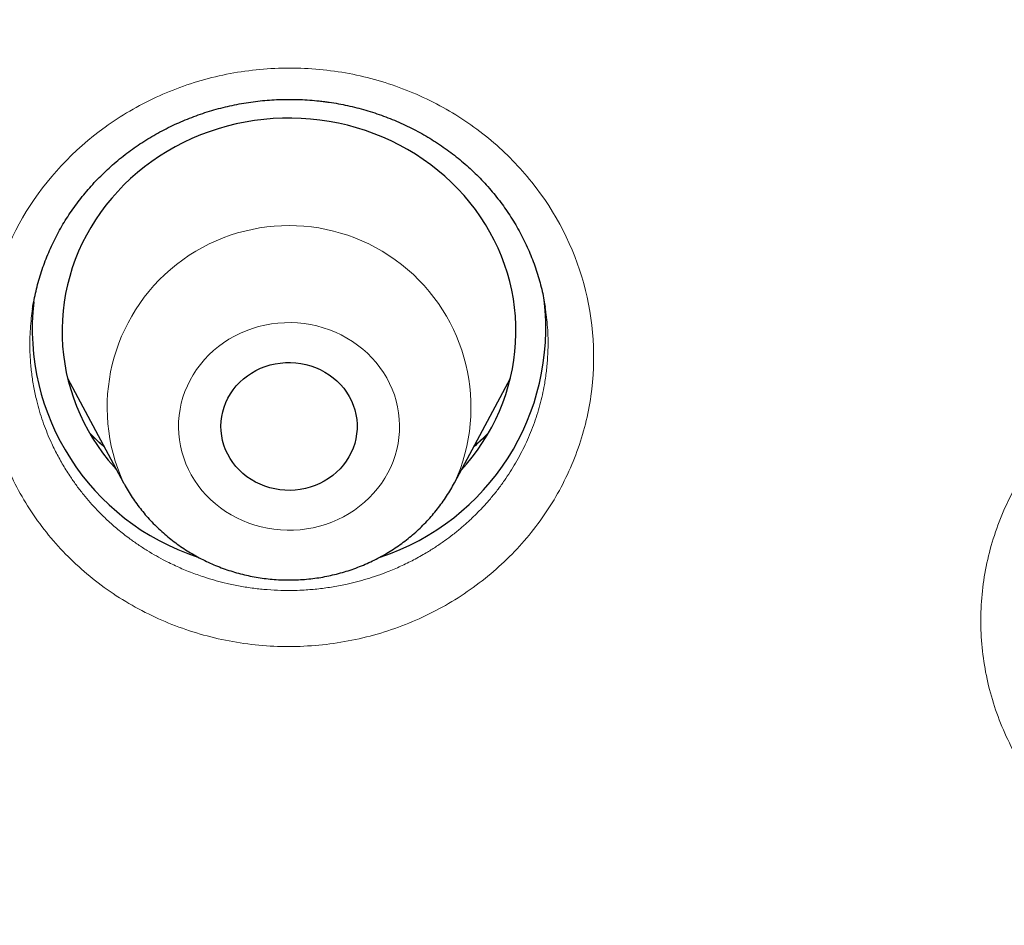
# Model space of a CAD drawing. Units: millimetres. Extents: x 8 to 450, y 12 to 574.
# Drawn here: x 234 to 240, y 540 to 546 of the extents above; entities that cross this region are included whole.
import ezdxf

# ---------------------------------------------------------------- set-up
doc = ezdxf.new("R2010")
doc.units = ezdxf.units.MM

msp = doc.modelspace()

# ---------------------------------------------------------------- linework, layer by layer
at = {"color": 7, "linetype": 'Continuous', "lineweight": 30}
for p, q in [((237.111, 543.7023), (237.1108, 543.704)), ((233.9546, 543.2349), (234.324, 542.5436)), ((236.5116, 542.5436), (236.8809, 543.2349))]:
    msp.add_line(p, q, dxfattribs=at)
at = {"color": 7, "linetype": 'Continuous', "lineweight": 30, "flags": 128}
for points in [[(236.5569, 542.6284), (236.5898, 542.6658), (236.6275, 542.712), (236.6631, 542.7597), (236.6966, 542.8088), (236.7279, 542.8591), (236.757, 542.9105), (236.7838, 542.9631), (236.8082, 543.0166), (236.8303, 543.0711), (236.8499, 543.1263), (236.8671, 543.1823), (236.8819, 543.2389), (236.8941, 543.296), (236.9038, 543.3535), (236.911, 543.4114), (236.9156, 543.4695), (236.9177, 543.5277), (236.9172, 543.586), (236.9141, 543.6442), (236.9085, 543.7022), (236.9003, 543.76), (236.8896, 543.8173), (236.8764, 543.8743), (236.8607, 543.9306), (236.8425, 543.9863), (236.8219, 544.0413), (236.7989, 544.0954), (236.7736, 544.1486), (236.7459, 544.2007), (236.7159, 544.2517), (236.6838, 544.3015), (236.6494, 544.35), (236.613, 544.3972), (236.5745, 544.4428), (236.5341, 544.487), (236.4917, 544.5295), (236.4475, 544.5704), (236.4016, 544.6095), (236.3539, 544.6468), (236.3047, 544.6822), (236.2539, 544.7157), (236.2018, 544.7472), (236.1482, 544.7766), (236.0935, 544.8039), (236.0376, 544.8291), (235.9806, 544.852), (235.9226, 544.8728), (235.8638, 544.8912), (235.8043, 544.9074), (235.7441, 544.9213), (235.6833, 544.9328), (235.622, 544.9419), (235.5604, 544.9486), (235.4986, 544.953), (235.4367, 544.9549), (235.3747, 544.9544), (235.3127, 544.9515), (235.251, 544.9463), (235.1895, 544.9386), (235.1285, 544.9285), (235.0679, 544.9161), (235.0079, 544.9014), (234.9486, 544.8843), (234.8901, 544.8649), (234.8326, 544.8433), (234.776, 544.8195), (234.7205, 544.7935), (234.6662, 544.7653), (234.6132, 544.7351), (234.5616, 544.7028), (234.5114, 544.6686), (234.4628, 544.6324), (234.4158, 544.5944), (234.3706, 544.5546), (234.3271, 544.5131), (234.2854, 544.4699), (234.2458, 544.4251), (234.2081, 544.3789), (234.1725, 544.3312), (234.139, 544.2822), (234.1077, 544.2319), (234.0786, 544.1804), (234.0518, 544.1279), (234.0274, 544.0743), (234.0053, 544.0199), (233.9856, 543.9646), (233.9684, 543.9086), (233.9537, 543.8521), (233.9415, 543.7949), (233.9318, 543.7374), (233.9246, 543.6795), (233.92, 543.6214), (233.9179, 543.5632), (233.9184, 543.5049), (233.9215, 543.4467), (233.9271, 543.3887), (233.9353, 543.331), (233.946, 543.2736), (233.9592, 543.2167), (233.9749, 543.1603), (233.993, 543.1046), (234.0136, 543.0496), (234.0367, 542.9955), (234.062, 542.9424), (234.0897, 542.8902), (234.1196, 542.8392), (234.1518, 542.7894), (234.1861, 542.7409), (234.2226, 542.6938), (234.2611, 542.6481), (234.2787, 542.6284)], [(235.3565, 542.4972), (235.323, 542.5028), (235.29, 542.5107), (235.2577, 542.521), (235.2264, 542.5335), (235.1961, 542.5482), (235.1671, 542.565), (235.1396, 542.5838), (235.1136, 542.6045), (235.0894, 542.627), (235.0671, 542.6512), (235.0468, 542.6769), (235.0286, 542.7039), (235.0126, 542.7322), (234.999, 542.7615), (234.9877, 542.7917), (234.9789, 542.8226), (234.9727, 542.8541), (234.9689, 542.8859), (234.9678, 542.9179), (234.9692, 542.9499), (234.9732, 542.9817), (234.9798, 543.0131), (234.9888, 543.0439), (235.0003, 543.074), (235.0142, 543.1033), (235.0304, 543.1314), (235.0489, 543.1583), (235.0694, 543.1838), (235.092, 543.2078), (235.1164, 543.2301), (235.1425, 543.2507), (235.1702, 543.2693), (235.1993, 543.2859), (235.2297, 543.3003), (235.2612, 543.3126), (235.2935, 543.3226), (235.3266, 543.3302), (235.3602, 543.3355), (235.3941, 543.3384), (235.4281, 543.3389), (235.4621, 543.337), (235.4959, 543.3326), (235.5292, 543.3259), (235.5618, 543.3168), (235.5937, 543.3054), (235.6245, 543.2918), (235.6541, 543.276), (235.6824, 543.2582), (235.7092, 543.2384), (235.7343, 543.2168), (235.7576, 543.1934), (235.7789, 543.1685), (235.7982, 543.1421), (235.8153, 543.1144), (235.8301, 543.0856), (235.8425, 543.0558), (235.8526, 543.0252), (235.8601, 542.994), (235.8651, 542.9623), (235.8675, 542.9304), (235.8674, 542.8984), (235.8647, 542.8665), (235.8594, 542.8349), (235.8516, 542.8038), (235.8413, 542.7732), (235.8286, 542.7436), (235.8135, 542.7149), (235.7962, 542.6873), (235.7767, 542.6611), (235.7551, 542.6363), (235.7316, 542.6131), (235.7063, 542.5917), (235.6794, 542.5721), (235.651, 542.5545), (235.6212, 542.539), (235.5902, 542.5256), (235.5583, 542.5144), (235.5256, 542.5056), (235.4922, 542.4991), (235.4585, 542.495), (235.4244, 542.4933), (235.3904, 542.4941), (235.3565, 542.4972)]]:
    msp.add_lwpolyline(points, dxfattribs=at)
at = {"color": 252, "linetype": 'Continuous', "lineweight": 0, "flags": 128}
msp.add_lwpolyline([(235.5172, 543.5962), (235.4742, 543.6005), (235.431, 543.6024), (235.3877, 543.602), (235.3445, 543.5991), (235.3016, 543.5938), (235.259, 543.5862), (235.2171, 543.5761), (235.1758, 543.5638), (235.1354, 543.5492), (235.096, 543.5324), (235.0577, 543.5134), (235.0207, 543.4923), (234.9851, 543.4692), (234.951, 543.4441), (234.9185, 543.4172), (234.8878, 543.3885), (234.859, 543.3582), (234.8321, 543.3263), (234.8073, 543.293), (234.7846, 543.2583), (234.7641, 543.2225), (234.7459, 543.1856), (234.7301, 543.1477), (234.7168, 543.109), (234.7058, 543.0696), (234.6974, 543.0297), (234.6915, 542.9894), (234.6882, 542.9489), (234.6874, 542.9082), (234.6892, 542.8676), (234.6935, 542.8271), (234.7004, 542.7869), (234.7098, 542.7472), (234.7217, 542.7081), (234.736, 542.6697), (234.7528, 542.6322), (234.7718, 542.5957), (234.7932, 542.5603), (234.8167, 542.5261), (234.8424, 542.4934), (234.87, 542.4621), (234.8996, 542.4324), (234.931, 542.4044), (234.9641, 542.3782), (234.9989, 542.3539), (235.035, 542.3315), (235.0726, 542.3113), (235.1113, 542.2931), (235.1511, 542.2771), (235.1919, 542.2634), (235.2334, 542.252), (235.2756, 542.2429), (235.3183, 542.2362), (235.3614, 542.2318), (235.4046, 542.2299), (235.4479, 542.2303), (235.4911, 542.2332), (235.534, 542.2385), (235.5765, 542.2462), (235.6185, 542.2562), (235.6597, 542.2685), (235.7001, 542.2831), (235.7396, 542.2999), (235.7778, 542.3189), (235.8149, 542.34), (235.8505, 542.3631), (235.8846, 542.3882), (235.917, 542.4151), (235.9478, 542.4438), (235.9766, 542.4741), (236.0035, 542.506), (236.0283, 542.5393), (236.051, 542.574), (236.0715, 542.6098), (236.0896, 542.6468), (236.1054, 542.6846), (236.1188, 542.7233), (236.1297, 542.7627), (236.1382, 542.8026), (236.1441, 542.8429), (236.1474, 542.8834), (236.1482, 542.9241), (236.1464, 542.9648), (236.1421, 543.0052), (236.1352, 543.0454), (236.1258, 543.0851), (236.1139, 543.1242), (236.0995, 543.1626), (236.0828, 543.2001), (236.0637, 543.2367), (236.0424, 543.272), (236.0188, 543.3062), (235.9932, 543.339), (235.9655, 543.3703), (235.936, 543.4), (235.9045, 543.4279), (235.8714, 543.4541), (235.8367, 543.4785), (235.8005, 543.5008), (235.763, 543.5211), (235.7243, 543.5392), (235.6844, 543.5552), (235.6437, 543.5689), (235.6021, 543.5803), (235.5599, 543.5894), (235.5172, 543.5962)], dxfattribs=at)
at = {"color": 252, "linetype": 'Continuous', "lineweight": 0}
msp.add_arc((235.4178, 543.0424), 1.2021, 335.43654, 204.53947, dxfattribs=at)
at = {"color": 7, "linetype": 'Continuous', "lineweight": 30}
for centre, radius, start, end in [((235.3113, 543.5631), 1.5907, 173.58691, 251.79082), ((235.5218, 543.5645), 1.5928, 288.26137, 6.77778)]:
    msp.add_arc(centre, radius, start, end, dxfattribs=at)
for points, knots in [([(279.178, 531.7215), (279.1777, 531.7262), (279.1772, 531.7347), (279.1765, 531.7475), (279.1759, 531.7586), (279.1752, 531.7694), (279.1747, 531.7798), (279.174, 531.7909), (279.1729, 531.811), (279.1711, 531.8407), (279.1687, 531.8819), (279.166, 531.9271), (279.1629, 531.9769), (279.1596, 532.0292), (279.1562, 532.0833), (279.1512, 532.1604), (279.1446, 532.2577), (279.1366, 532.3731), (279.1301, 532.4617), (279.1255, 532.5234), (279.1229, 532.5579), (279.1209, 532.5847), (279.1194, 532.604), (279.1183, 532.6185), (279.1173, 532.632), (279.1158, 532.6513), (279.1136, 532.6784), (279.1108, 532.7146), (279.1073, 532.7582), (279.1012, 532.8338), (279.0923, 532.9405), (279.0805, 533.0775), (279.0677, 533.2192), (279.0541, 533.3656), (279.0395, 533.5166), (279.0239, 533.6722), (279.0045, 533.8582), (278.9812, 534.071), (278.9541, 534.3071), (278.9328, 534.4845), (278.9178, 534.6052), (278.9095, 534.6712), (278.9012, 534.7366), (278.8929, 534.8013), (278.8847, 534.8636), (278.8772, 534.9211), (278.8705, 534.9716), (278.865, 535.0125), (278.8606, 535.0448), (278.8573, 535.0692), (278.8546, 535.0885), (278.8525, 535.1044), (278.8502, 535.121), (278.8473, 535.1423), (278.8434, 535.1703), (278.8387, 535.2042), (278.8328, 535.2462), (278.8257, 535.2969), (278.8172, 535.3568), (278.8076, 535.4236), (278.7968, 535.4975), (278.7849, 535.5782), (278.7647, 535.7133), (278.7365, 535.8975), (278.7002, 536.1253), (278.6642, 536.3442), (278.6283, 536.5555), (278.5927, 536.7592), (278.5575, 536.955), (278.5231, 537.1416), (278.4895, 537.319), (278.457, 537.4872), (278.4257, 537.6461), (278.3955, 537.7959), (278.3667, 537.9364), (278.3394, 538.0676), (278.3136, 538.1896), (278.2894, 538.3024), (278.267, 538.4059), (278.2462, 538.5002), (278.23, 538.5734), (278.2179, 538.6278), (278.2094, 538.6655), (278.2015, 538.7005), (278.1945, 538.7316), (278.1886, 538.7577), (278.1838, 538.7787), (278.1792, 538.7988), (278.1739, 538.8219), (278.1673, 538.8507), (278.1596, 538.8841), (278.1511, 538.9212), (278.1418, 538.9613), (278.1301, 539.0113), (278.1159, 539.0722), (278.0987, 539.145), (278.0799, 539.224), (278.0594, 539.3093), (278.0372, 539.4007), (278.0133, 539.4984), (277.9878, 539.6018), (277.9514, 539.7472), (277.9048, 539.9306), (277.8482, 540.148), (277.7909, 540.3638), (277.7329, 540.5777), (277.6744, 540.7893), (277.6167, 540.9937), (277.56, 541.1908), (277.5045, 541.3806), (277.4501, 541.5632), (277.3971, 541.7386), (277.3455, 541.9067), (277.2954, 542.0676), (277.2472, 542.2204), (277.201, 542.365), (277.1568, 542.5018), (277.1143, 542.6315), (277.0798, 542.7359), (277.0529, 542.8167), (277.0332, 542.8757), (277.014, 542.9328), (276.9953, 542.9881), (276.9772, 543.0415), (276.9599, 543.0922), (276.9446, 543.1369), (276.932, 543.1737), (276.9225, 543.2014), (276.9151, 543.2226), (276.9088, 543.2408), (276.9021, 543.2603), (276.893, 543.2865), (276.8808, 543.3216), (276.8653, 543.3663), (276.8467, 543.4194), (276.8251, 543.4808), (276.8007, 543.55), (276.7734, 543.6268), (276.7432, 543.7113), (276.71, 543.8037), (276.6756, 543.8984), (276.6405, 543.9947), (276.6048, 544.0917), (276.5672, 544.1931), (276.5285, 544.2966), (276.4897, 544.3996), (276.4341, 544.546), (276.3621, 544.7333), (276.2766, 544.9518), (276.1958, 545.1554), (276.1195, 545.3446), (276.0448, 545.5276), (275.9712, 545.7056), (275.8988, 545.8784), (275.8277, 546.0459), (275.7585, 546.2072), (275.6908, 546.3634), (275.6162, 546.5334), (275.5331, 546.7207), (275.4399, 546.9277), (275.3599, 547.1027), (275.2943, 547.2448), (275.244, 547.3529), (275.1929, 547.4622), (275.1408, 547.5724), (275.0882, 547.6832), (275.0399, 547.7839), (274.9975, 547.8718), (274.9623, 547.9446), (274.9305, 548.0099), (274.9022, 548.0679), (274.8774, 548.1185), (274.8585, 548.1569), (274.8448, 548.1847), (274.8359, 548.2027), (274.8292, 548.2162), (274.8246, 548.2255), (274.8208, 548.2333), (274.8147, 548.2455), (274.805, 548.2651), (274.791, 548.2934), (274.774, 548.3275), (274.7544, 548.3669), (274.7323, 548.4111), (274.7072, 548.4611), (274.6791, 548.5171), (274.648, 548.5787), (274.5648, 548.7426), (274.4298, 549.0054), (274.2668, 549.3154), (274.128, 549.5745), (274.0144, 549.784), (273.9001, 549.992), (273.7851, 550.1985), (273.6687, 550.4051), (273.5414, 550.628), (273.4016, 550.8695), (273.2482, 551.1304), (273.0889, 551.3971), (272.9235, 551.6694), (272.7677, 551.9218), (272.6226, 552.1534), (272.4893, 552.3636), (272.3717, 552.5468), (272.271, 552.7021), (272.1899, 552.8263), (272.1115, 552.9454), (272.0392, 553.0546), (271.9729, 553.154), (271.9124, 553.2442), (271.8561, 553.3278), (271.8038, 553.4051), (271.7556, 553.4759), (271.7117, 553.5404), (271.6708, 553.6001), (271.6333, 553.6546), (271.5996, 553.7035), (271.5702, 553.746), (271.5433, 553.7849), (271.5204, 553.8179), (271.5018, 553.8446), (271.488, 553.8644), (271.4752, 553.8828), (271.4617, 553.9021), (271.4468, 553.9234), (271.4305, 553.9468), (271.407, 553.9803), (271.3753, 554.0255), (271.3341, 554.0839), (271.2885, 554.1485), (271.2385, 554.2189), (271.1841, 554.2952), (271.125, 554.3778), (271.0611, 554.4666), (270.9923, 554.5617), (270.9186, 554.6629), (270.8371, 554.7743), (270.7474, 554.8961), (270.6489, 555.0287), (270.5446, 555.1681), (270.4355, 555.3127), (270.2988, 555.4924), (270.1335, 555.707), (269.9379, 555.9576), (269.7347, 556.2139), (269.524, 556.4758), (269.3069, 556.7415), (269.0833, 557.0109), (268.8533, 557.2838), (268.6152, 557.5615), (268.3906, 557.8193), (268.1807, 558.0567), (267.9869, 558.2731), (267.8241, 558.4525), (267.6938, 558.5947), (267.5978, 558.6989), (267.5029, 558.8012), (267.4112, 558.8994), (267.3246, 558.9917), (267.2433, 559.0778), (267.1674, 559.1578), (267.097, 559.2317), (267.032, 559.2995), (266.9729, 559.3611), (266.9196, 559.4163), (266.872, 559.4655), (266.8299, 559.5089), (266.7939, 559.5459), (266.7639, 559.5767), (266.7395, 559.6017), (266.7194, 559.6222), (266.7025, 559.6395), (266.6864, 559.6559), (266.669, 559.6736), (266.6456, 559.6974), (266.6157, 559.7279), (266.5788, 559.7653), (266.5376, 559.8071), (266.4886, 559.8565), (266.4313, 559.9141), (266.3649, 559.9806), (266.2923, 560.0531), (266.2133, 560.1315), (266.1279, 560.2158), (266.0409, 560.3013), (265.9527, 560.3874), (265.864, 560.4736), (265.7705, 560.5641), (265.672, 560.6586), (265.5687, 560.7574), (265.4605, 560.86), (265.2836, 561.0267), (265.0399, 561.2534), (264.7261, 561.5401), (264.4097, 561.8237), (264.0909, 562.1041), (263.7747, 562.3772), (263.4612, 562.6431), (263.1506, 562.9018), (262.8431, 563.1535), (262.5387, 563.3983), (262.2124, 563.6563), (261.8637, 563.927), (261.4922, 564.2093), (261.1237, 564.4837), (260.7584, 564.7503), (260.4839, 564.9466), (260.3002, 565.0764), (260.2064, 565.1423), (260.1129, 565.2077), (260.0197, 565.2725), (259.9278, 565.3361), (259.8341, 565.4006), (259.7408, 565.4645), (259.649, 565.5271), (259.5643, 565.5845), (259.4924, 565.6331), (259.4323, 565.6735), (259.383, 565.7066), (259.3432, 565.7332), (259.3121, 565.754), (259.2897, 565.7689), (259.271, 565.7814), (259.2555, 565.7917), (259.2409, 565.8014), (259.2243, 565.8124), (259.2042, 565.8258), (259.1801, 565.8417), (259.1429, 565.8664), (259.0912, 565.9006), (259.0233, 565.9452), (258.9472, 565.9951), (258.8629, 566.0502), (258.7702, 566.1104), (258.6713, 566.1743), (258.5665, 566.2417), (258.456, 566.3123), (258.338, 566.3872), (258.2124, 566.4664), (258.0811, 566.5487), (257.944, 566.6339), (257.8014, 566.7218), (257.6517, 566.8135), (257.4947, 566.9088), (257.3304, 567.0076), (257.1622, 567.1079), (256.9904, 567.2093), (256.8162, 567.3112), (256.6388, 567.414), (256.4606, 567.5161), (256.2116, 567.6576), (255.8923, 567.836), (255.5034, 568.0486), (255.1188, 568.2544), (254.736, 568.4549), (254.3552, 568.6499), (253.9766, 568.8397), (253.6029, 569.0229), (253.2343, 569.1998), (252.8708, 569.3705), (252.5126, 569.5351), (252.1598, 569.6938), (251.8125, 569.8467), (251.4707, 569.994), (251.1346, 570.1359), (250.8038, 570.2726), (250.4779, 570.4045), (250.1566, 570.5318), (249.8299, 570.6586), (249.4979, 570.7847), (249.161, 570.9097), (248.8302, 571.0298), (248.5053, 571.1451), (248.185, 571.2563), (247.8692, 571.3634), (247.5582, 571.4666), (247.2537, 571.5654), (246.9558, 571.66), (246.5718, 571.7793), (246.1002, 571.921), (245.5592, 572.0767), (245.0413, 572.2195), (244.5462, 572.3505), (244.0541, 572.4753), (243.6186, 572.5811), (243.2395, 572.6698), (242.9165, 572.7431), (242.5948, 572.8139), (242.2745, 572.8822), (241.9535, 572.9485), (241.6095, 573.0171), (241.2393, 573.0882), (240.8414, 573.1613), (240.4348, 573.2326), (240.017, 573.3023), (239.5879, 573.3702), (239.1474, 573.4358), (238.6979, 573.4987), (238.2395, 573.5586), (237.7749, 573.6149), (237.3045, 573.6675), (236.8282, 573.7161), (236.3433, 573.7609), (235.85, 573.8016), (235.3481, 573.838), (234.838, 573.8698), (234.3218, 573.8967), (233.7931, 573.9186), (233.2536, 573.9352), (232.7036, 573.9461), (232.1457, 573.9509), (231.5799, 573.9494), (231.0062, 573.9412), (230.4303, 573.9264), (229.8524, 573.9047), (229.2726, 573.8763), (228.702, 573.8416), (228.1409, 573.8011), (227.5893, 573.7552), (227.0363, 573.703), (226.482, 573.6445), (225.9574, 573.5832), (225.4628, 573.5202), (224.9982, 573.4567), (224.5339, 573.3888), (224.073, 573.317), (223.619, 573.2419), (223.1822, 573.1656), (222.7624, 573.0886), (222.3592, 573.0111), (221.9641, 572.9318), (221.577, 572.851), (221.1905, 572.7671), (220.8049, 572.6802), (220.4206, 572.5903), (220.0453, 572.4995), (219.6789, 572.4078), (219.3215, 572.3156), (218.997, 572.2293), (218.7043, 572.1494), (218.4421, 572.0763), (218.1853, 572.0032), (217.933, 571.9299), (217.6821, 571.8555), (217.4123, 571.7741), (217.121, 571.6842), (216.8075, 571.5852), (216.4887, 571.4821), (216.1645, 571.3749), (215.837, 571.264), (215.5065, 571.1494), (215.1729, 571.0311), (214.8344, 570.9082), (214.485, 570.7784), (214.1249, 570.6415), (213.7553, 570.4974), (213.3836, 570.349), (213.0111, 570.1966), (212.6379, 570.0404), (212.2642, 569.8802), (211.8427, 569.6952), (211.3736, 569.4838), (210.8574, 569.2438), (210.3405, 568.996), (209.8578, 568.7576), (209.4081, 568.5293), (208.9904, 568.3122), (208.5695, 568.0882), (208.1457, 567.8571), (207.7215, 567.6203), (207.2972, 567.3778), (206.8729, 567.1295), (206.4463, 566.874), (206.1256, 566.6772), (205.9103, 566.5433), (205.801, 566.4748), (205.6929, 566.4067), (205.5882, 566.3404), (205.4891, 566.2773), (205.3964, 566.2179), (205.31, 566.1623), (205.2288, 566.1098), (205.153, 566.0605), (205.0828, 566.0147), (205.0193, 565.9732), (204.9628, 565.9361), (204.913, 565.9033), (204.8717, 565.8761), (204.8384, 565.854), (204.8123, 565.8367), (204.791, 565.8226), (204.7763, 565.8129), (204.7672, 565.8068), (204.7622, 565.8035), (204.7579, 565.8006), (204.7522, 565.7968), (204.743, 565.7907), (204.7298, 565.7819), (204.705, 565.7653), (204.6683, 565.7409), (204.6185, 565.7076), (204.563, 565.6703), (204.5018, 565.6291), (204.4333, 565.5829), (204.3574, 565.5314), (204.2738, 565.4745), (204.1839, 565.4129), (204.0876, 565.3467), (203.985, 565.2758), (203.8785, 565.2016), (203.7681, 565.1245), (203.6544, 565.0444), (203.5352, 564.9599), (203.4105, 564.871), (203.2752, 564.7738), (203.1294, 564.6683), (202.9758, 564.5561), (202.8222, 564.443), (202.671, 564.3308), (202.5225, 564.2195), (202.3764, 564.1093), (202.2329, 564.0001), (202.0601, 563.8676), (201.8596, 563.7122), (201.6332, 563.5344), (201.4139, 563.3601), (201.2014, 563.1892), (200.9959, 563.0218), (200.8008, 562.8611), (200.6158, 562.7071), (200.4405, 562.5596), (200.271, 562.4157), (200.1073, 562.2753), (199.9494, 562.1385), (199.7971, 562.0055), (199.6504, 561.8762), (199.5092, 561.7508), (199.3735, 561.6292), (199.2295, 561.4992), (199.0771, 561.3603), (198.9164, 561.2125), (198.7529, 561.0606), (198.5871, 560.9051), (198.4197, 560.7465), (198.2587, 560.5923), (198.1039, 560.4427), (197.9553, 560.2977), (197.8381, 560.1823), (197.7506, 560.0956), (197.691, 560.0364), (197.6325, 559.978), (197.5752, 559.9206), (197.5202, 559.8653), (197.4705, 559.8152), (197.4274, 559.7715), (197.3906, 559.7343), (197.3618, 559.7051), (197.3401, 559.6829), (197.3245, 559.667), (197.3116, 559.6538), (197.3001, 559.6421), (197.2878, 559.6296), (197.2715, 559.613), (197.2502, 559.5911), (197.2238, 559.5641), (197.1927, 559.5321), (197.1568, 559.4952), (197.1163, 559.4534), (197.071, 559.4066), (196.9971, 559.3299), (196.8951, 559.2235), (196.7657, 559.0874), (196.6299, 558.9434), (196.4876, 558.7911), (196.3387, 558.6303), (196.1865, 558.4641), (196.0309, 558.2926), (195.8687, 558.112), (195.7, 557.922), (195.5246, 557.7222), (195.3462, 557.5165), (195.1665, 557.3067), (194.9873, 557.0949), (194.7764, 556.8424), (194.5353, 556.5492), (194.2655, 556.2146), (194.0005, 555.8796), (193.7404, 555.5442), (193.4851, 555.2085), (193.293, 554.951), (193.1616, 554.7726), (193.0891, 554.6736), (193.0181, 554.576), (192.9498, 554.4817), (192.8858, 554.3928), (192.8263, 554.3098), (192.7715, 554.2329), (192.7206, 554.1613), (192.6738, 554.0951), (192.6312, 554.0346), (192.5933, 553.9807), (192.5601, 553.9334), (192.5317, 553.8926), (192.5079, 553.8585), (192.4901, 553.833), (192.4776, 553.8149), (192.4694, 553.8031), (192.4616, 553.7919), (192.4522, 553.7784), (192.4393, 553.7597), (192.4224, 553.7353), (192.4015, 553.7051), (192.3755, 553.6674), (192.344, 553.6216), (192.3072, 553.568), (192.2676, 553.5099), (192.1971, 553.4065), (192.0626, 553.2076), (191.8836, 552.9388), (191.6896, 552.6421), (191.5135, 552.3684), (191.3685, 552.1393), (191.2533, 551.9551), (191.1667, 551.8155), (191.0774, 551.6703), (190.9855, 551.5195), (190.889, 551.3597), (190.7878, 551.1907), (190.6821, 551.012), (190.5737, 550.8269), (190.4628, 550.6352), (190.3493, 550.4368), (190.2467, 550.2551), (190.155, 550.0912), (190.0748, 549.9463), (189.9936, 549.7984), (189.9115, 549.6475), (189.8285, 549.4934), (189.745, 549.3369), (189.6689, 549.1928), (189.6018, 549.0647), (189.545, 548.9555), (189.4925, 548.8539), (189.4442, 548.7599), (189.4004, 548.674), (189.3609, 548.5962), (189.3256, 548.5264), (189.2942, 548.464), (189.2667, 548.4092), (189.2431, 548.3618), (189.2232, 548.3219), (189.2071, 548.2895), (189.1949, 548.2649), (189.1843, 548.2436), (189.1733, 548.2212), (189.1593, 548.1929), (189.1415, 548.1569), (189.1198, 548.1128), (189.0944, 548.0609), (189.0664, 548.0035), (189.0362, 547.9415), (189.0041, 547.8752), (188.9677, 547.7997), (188.9269, 547.7147), (188.8815, 547.6194), (188.8335, 547.518), (188.7825, 547.4096), (188.7285, 547.294), (188.6722, 547.1723), (188.615, 547.0478), (188.5582, 546.9232), (188.5027, 546.8002), (188.4484, 546.6789), (188.3768, 546.5175), (188.2892, 546.3178), (188.1874, 546.0816), (188.0904, 545.8529), (187.9981, 545.6317), (187.9103, 545.4182), (187.8271, 545.2123), (187.7481, 545.0142), (187.6732, 544.8238), (187.6022, 544.6406), (187.5347, 544.4643), (187.4707, 544.2946), (187.411, 544.1344), (187.3554, 543.9836), (187.3038, 543.8418), (187.2548, 543.7061), (187.2086, 543.5763), (187.1731, 543.4758), (187.1478, 543.4038), (187.1325, 543.36), (187.119, 543.3212), (187.1075, 543.2882), (187.0981, 543.261), (187.0906, 543.2391), (187.0838, 543.2196), (187.0767, 543.199), (187.0675, 543.1722), (187.0557, 543.1378), (187.0411, 543.095), (187.024, 543.0451), (187.0047, 542.988), (186.983, 542.9239), (186.9591, 542.8526), (186.9329, 542.7742), (186.9045, 542.6886), (186.874, 542.5958), (186.8414, 542.4961), (186.8075, 542.3913), (186.7579, 542.2365), (186.6943, 542.0352), (186.6143, 541.7767), (186.5339, 541.5106), (186.4534, 541.2376), (186.3767, 540.9708), (186.3036, 540.7104), (186.2338, 540.456), (186.1672, 540.2067), (186.102, 539.9571), (186.0382, 539.7066), (185.9759, 539.4554), (185.9305, 539.2678), (185.9008, 539.143), (185.8863, 539.0812), (185.8727, 539.0235), (185.8605, 538.9709), (185.8485, 538.9196), (185.8373, 538.8707), (185.8269, 538.8255), (185.8196, 538.7937), (185.8152, 538.7743), (185.813, 538.7644), (185.8109, 538.7554), (185.8084, 538.7444), (185.8052, 538.7303), (185.8013, 538.713), (185.796, 538.6893), (185.789, 538.6584), (185.7802, 538.6192), (185.7702, 538.5741), (185.7587, 538.5226), (185.746, 538.4647), (185.7318, 538.4003), (185.7165, 538.3297), (185.6999, 538.2528), (185.6822, 538.1699), (185.6638, 538.0827), (185.6319, 537.9301), (185.5883, 537.7167), (185.5346, 537.4453), (185.4844, 537.1821), (185.4373, 536.9272), (185.3936, 536.682), (185.3529, 536.4464), (185.3153, 536.2205), (185.2802, 536.0031), (185.2542, 535.8365), (185.2361, 535.7184), (185.2253, 535.6463), (185.2147, 535.5753), (185.2044, 535.5055), (185.1944, 535.4369), (185.1846, 535.3694), (185.1753, 535.3038), (185.1673, 535.247), (185.1608, 535.2009), (185.1561, 535.1669), (185.1525, 535.1403), (185.1497, 535.1204), (185.1473, 535.1028), (185.1447, 535.0835), (185.1414, 535.0593), (185.1368, 535.0255), (185.1308, 534.9808), (185.1232, 534.9238), (185.1145, 534.8583), (185.1057, 534.7902), (185.0968, 534.7208), (185.0879, 534.6512), (185.0786, 534.5767), (185.0605, 534.4296), (185.0343, 534.2089), (185.004, 533.9378), (184.9773, 533.6841), (184.9538, 533.4492), (184.9366, 533.2665), (184.925, 533.1378), (184.9186, 533.0661), (184.9127, 532.9978), (184.9073, 532.9349), (184.9022, 532.8742), (184.8975, 532.8168), (184.8932, 532.7639), (184.8897, 532.7205), (184.887, 532.6867), (184.8851, 532.6624), (184.8839, 532.6474), (184.8831, 532.6364), (184.8821, 532.624), (184.8807, 532.6053), (184.8784, 532.5758), (184.8754, 532.5356), (184.8715, 532.4842), (184.8673, 532.4263), (184.8627, 532.3617), (184.8577, 532.2912), (184.8527, 532.2183), (184.8479, 532.1466), (184.8435, 532.0792), (184.8395, 532.0164), (184.8361, 531.961), (184.8332, 531.9126), (184.8306, 531.8707), (184.8285, 531.8348), (184.8267, 531.8028), (184.8251, 531.7749), (184.8235, 531.7475), (184.8225, 531.7302), (184.822, 531.7215)], [0, 0, 0, 0, 0.000127, 0.000231, 0.000316, 0.000383, 0.000456, 0.000538, 0.000631, 0.000898, 0.001191, 0.001537, 0.00189, 0.002284, 0.002687, 0.003079, 0.003978, 0.004825, 0.005621, 0.00593, 0.006184, 0.006381, 0.006522, 0.006609, 0.006701, 0.006821, 0.007034, 0.0073, 0.007621, 0.007996, 0.00897, 0.009979, 0.011023, 0.012102, 0.013216, 0.014365, 0.015545, 0.017335, 0.019079, 0.020779, 0.021271, 0.021759, 0.022243, 0.022724, 0.023198, 0.023628, 0.024002, 0.02432, 0.024538, 0.024719, 0.024863, 0.024969, 0.025073, 0.025231, 0.025443, 0.025697, 0.025987, 0.02638, 0.026825, 0.027323, 0.027872, 0.028473, 0.029126, 0.03089, 0.032588, 0.034221, 0.035789, 0.037321, 0.038785, 0.040181, 0.041509, 0.042769, 0.04396, 0.045084, 0.046139, 0.047124, 0.048041, 0.048889, 0.049668, 0.050379, 0.05102, 0.051322, 0.051606, 0.051873, 0.052114, 0.05231, 0.052463, 0.05259, 0.052764, 0.052986, 0.053242, 0.053522, 0.053825, 0.054152, 0.054655, 0.055205, 0.055803, 0.056448, 0.057141, 0.057881, 0.058668, 0.059491, 0.06119, 0.062842, 0.064448, 0.066116, 0.067731, 0.069292, 0.070799, 0.072252, 0.073651, 0.074997, 0.076289, 0.077527, 0.07871, 0.079818, 0.080873, 0.081875, 0.082823, 0.083294, 0.083751, 0.084193, 0.084621, 0.085035, 0.085435, 0.085801, 0.086076, 0.086291, 0.086446, 0.086571, 0.086714, 0.0869, 0.087183, 0.087531, 0.087943, 0.088421, 0.088963, 0.089559, 0.090217, 0.090938, 0.091721, 0.092435, 0.093193, 0.093997, 0.094815, 0.095623, 0.09642, 0.098259, 0.100039, 0.10158, 0.103075, 0.104523, 0.105926, 0.107306, 0.108639, 0.109924, 0.111161, 0.112376, 0.114, 0.115661, 0.117359, 0.118222, 0.119094, 0.119976, 0.120868, 0.121768, 0.122667, 0.123317, 0.123908, 0.124439, 0.12491, 0.125322, 0.125674, 0.125847, 0.126001, 0.126116, 0.126177, 0.126229, 0.126306, 0.126476, 0.126707, 0.126999, 0.127311, 0.127672, 0.128081, 0.128538, 0.129044, 0.129594, 0.132566, 0.135517, 0.137263, 0.139001, 0.140732, 0.142455, 0.144173, 0.145919, 0.148067, 0.150271, 0.152533, 0.154852, 0.157228, 0.159007, 0.160817, 0.162657, 0.163755, 0.164852, 0.16589, 0.166863, 0.167706, 0.168494, 0.169227, 0.169904, 0.170526, 0.171092, 0.171603, 0.172101, 0.172532, 0.172897, 0.173226, 0.173563, 0.173771, 0.173935, 0.174088, 0.174259, 0.174447, 0.174654, 0.174879, 0.175337, 0.175856, 0.176435, 0.177057, 0.177737, 0.178473, 0.179267, 0.180117, 0.181025, 0.18199, 0.183118, 0.184315, 0.185581, 0.186902, 0.188249, 0.190485, 0.192785, 0.19515, 0.19758, 0.200076, 0.20259, 0.205167, 0.207806, 0.210509, 0.212567, 0.214661, 0.216789, 0.217805, 0.218828, 0.21985, 0.22082, 0.221731, 0.222583, 0.223377, 0.224111, 0.224787, 0.225404, 0.225952, 0.226444, 0.226879, 0.227257, 0.227557, 0.227808, 0.22801, 0.228178, 0.228328, 0.228506, 0.228714, 0.229048, 0.229426, 0.229848, 0.230314, 0.230926, 0.231601, 0.232339, 0.233138, 0.234001, 0.234925, 0.235768, 0.236656, 0.23759, 0.23857, 0.239596, 0.240668, 0.24178, 0.244827, 0.247829, 0.25092, 0.25396, 0.25695, 0.25989, 0.26278, 0.265619, 0.268409, 0.271148, 0.274529, 0.277857, 0.281131, 0.284352, 0.28752, 0.28834, 0.289155, 0.289967, 0.290775, 0.291579, 0.292351, 0.293203, 0.293993, 0.294721, 0.295386, 0.295843, 0.296264, 0.296652, 0.296864, 0.297062, 0.297225, 0.297344, 0.297459, 0.297598, 0.297769, 0.297975, 0.298212, 0.29872, 0.299298, 0.299944, 0.30066, 0.301445, 0.3023, 0.303169, 0.304099, 0.305092, 0.306146, 0.307261, 0.308393, 0.309581, 0.310827, 0.312129, 0.313488, 0.314905, 0.316293, 0.317731, 0.319195, 0.32065, 0.322094, 0.325281, 0.328417, 0.331502, 0.334537, 0.337582, 0.340574, 0.343513, 0.346399, 0.349233, 0.352014, 0.354743, 0.357418, 0.360041, 0.362612, 0.365131, 0.367607, 0.370039, 0.372428, 0.375006, 0.377532, 0.380006, 0.382427, 0.384797, 0.38715, 0.38945, 0.391696, 0.393888, 0.396026, 0.400153, 0.404241, 0.407858, 0.411444, 0.414999, 0.418523, 0.420855, 0.423173, 0.425478, 0.427768, 0.430048, 0.432356, 0.435128, 0.437957, 0.440842, 0.443784, 0.446837, 0.44995, 0.45312, 0.45635, 0.459638, 0.462924, 0.466267, 0.469666, 0.473122, 0.476634, 0.480203, 0.483821, 0.487457, 0.491281, 0.495119, 0.498972, 0.50296, 0.506964, 0.510983, 0.515018, 0.51907, 0.523137, 0.526986, 0.53085, 0.534728, 0.53862, 0.542526, 0.545792, 0.549068, 0.552353, 0.555628, 0.558844, 0.562002, 0.564926, 0.567797, 0.570616, 0.573382, 0.576096, 0.578918, 0.58168, 0.584384, 0.587029, 0.589614, 0.592141, 0.594085, 0.595993, 0.597865, 0.5997, 0.601519, 0.603368, 0.605629, 0.607936, 0.610287, 0.612684, 0.615126, 0.617569, 0.620056, 0.622586, 0.625161, 0.627916, 0.630714, 0.633531, 0.636364, 0.639213, 0.642077, 0.644957, 0.648943, 0.652958, 0.657003, 0.661077, 0.664363, 0.66769, 0.671061, 0.674476, 0.677935, 0.681376, 0.684859, 0.688385, 0.691953, 0.692866, 0.693782, 0.6947, 0.695586, 0.696421, 0.697203, 0.697932, 0.698609, 0.699263, 0.699859, 0.700397, 0.700878, 0.701302, 0.701668, 0.701931, 0.702154, 0.702336, 0.702477, 0.702528, 0.70257, 0.702604, 0.702638, 0.702716, 0.702839, 0.702976, 0.703353, 0.703779, 0.704254, 0.704778, 0.705352, 0.706016, 0.706735, 0.70751, 0.708341, 0.709228, 0.710171, 0.711112, 0.712102, 0.713142, 0.714232, 0.715371, 0.716702, 0.718076, 0.719436, 0.720778, 0.722101, 0.723405, 0.724691, 0.725959, 0.728066, 0.730121, 0.732122, 0.734069, 0.735962, 0.737803, 0.739488, 0.741127, 0.742717, 0.74426, 0.745755, 0.747203, 0.748603, 0.749956, 0.751261, 0.75252, 0.754127, 0.755693, 0.757218, 0.758928, 0.760583, 0.762183, 0.763729, 0.76522, 0.766657, 0.767271, 0.767876, 0.768469, 0.769052, 0.769623, 0.770153, 0.770572, 0.770948, 0.771281, 0.771457, 0.771618, 0.771761, 0.771856, 0.771971, 0.772139, 0.772358, 0.77263, 0.772953, 0.773321, 0.77374, 0.774209, 0.774727, 0.776039, 0.77739, 0.778781, 0.780314, 0.781892, 0.783515, 0.785184, 0.786897, 0.788764, 0.790681, 0.792649, 0.794656, 0.796661, 0.798659, 0.801784, 0.804891, 0.80798, 0.811052, 0.814105, 0.817141, 0.818033, 0.818922, 0.819809, 0.820659, 0.821454, 0.822194, 0.822879, 0.823509, 0.824105, 0.824642, 0.82512, 0.82554, 0.8259, 0.826202, 0.826445, 0.826577, 0.826681, 0.826758, 0.826873, 0.827038, 0.827254, 0.82752, 0.827837, 0.828251, 0.828729, 0.829254, 0.829782, 0.831455, 0.834485, 0.836818, 0.839183, 0.841581, 0.842732, 0.843926, 0.845166, 0.846451, 0.847782, 0.849242, 0.850754, 0.852317, 0.853931, 0.855596, 0.857311, 0.858496, 0.859703, 0.860934, 0.862187, 0.863464, 0.864764, 0.86607, 0.867033, 0.867932, 0.868767, 0.869538, 0.870246, 0.870879, 0.871451, 0.871961, 0.872409, 0.872796, 0.873122, 0.873386, 0.873589, 0.873725, 0.873906, 0.874137, 0.874417, 0.874786, 0.875214, 0.875683, 0.876187, 0.876726, 0.8773, 0.878022, 0.878794, 0.879614, 0.880484, 0.881422, 0.882411, 0.883427, 0.884428, 0.885415, 0.886387, 0.887345, 0.889292, 0.891176, 0.892995, 0.89475, 0.896441, 0.898069, 0.899632, 0.901131, 0.902569, 0.903953, 0.905284, 0.90656, 0.907715, 0.908822, 0.909881, 0.910892, 0.911855, 0.912226, 0.912573, 0.912875, 0.913132, 0.913343, 0.913507, 0.913641, 0.913798, 0.913988, 0.914265, 0.914598, 0.914985, 0.915427, 0.915924, 0.916476, 0.917082, 0.917744, 0.918461, 0.919233, 0.920056, 0.920886, 0.922815, 0.924705, 0.926849, 0.928941, 0.930981, 0.93297, 0.934906, 0.9368, 0.938662, 0.9406, 0.942503, 0.944372, 0.94486, 0.945335, 0.945772, 0.946169, 0.946526, 0.946935, 0.947276, 0.947549, 0.947655, 0.947715, 0.947774, 0.947858, 0.947964, 0.948095, 0.948249, 0.948499, 0.948794, 0.949134, 0.949518, 0.949957, 0.950442, 0.950973, 0.951552, 0.952176, 0.952844, 0.953517, 0.955616, 0.957651, 0.959622, 0.961529, 0.963373, 0.965122, 0.966809, 0.968431, 0.969986, 0.970532, 0.971068, 0.971596, 0.972116, 0.972626, 0.973128, 0.973621, 0.974088, 0.974396, 0.974648, 0.974845, 0.974987, 0.975092, 0.975235, 0.975417, 0.975631, 0.975989, 0.976411, 0.976896, 0.977445, 0.977921, 0.978437, 0.978991, 0.979574, 0.981698, 0.983885, 0.985583, 0.987316, 0.989085, 0.989623, 0.990163, 0.990671, 0.991135, 0.991554, 0.992014, 0.992403, 0.992723, 0.992972, 0.993151, 0.993259, 0.993303, 0.993393, 0.993534, 0.993715, 0.994044, 0.994421, 0.994846, 0.995319, 0.995841, 0.996396, 0.996923, 0.997417, 0.997878, 0.998305, 0.998635, 0.998942, 0.999226, 0.999426, 0.999619, 0.999809, 1, 1, 1, 1]), ([(233.7234, 543.6961), (233.7241, 543.7009), (233.7275, 543.7251), (233.736, 543.7684), (233.7488, 543.8259), (233.764, 543.8831), (233.7815, 543.9401), (233.8013, 543.9965), (233.8232, 544.0523), (233.8472, 544.1072), (233.8733, 544.1611), (233.9013, 544.2139), (233.9312, 544.2654), (233.9631, 544.3156), (233.9969, 544.3647), (234.0327, 544.4128), (234.0705, 544.4599), (234.1102, 544.5058), (234.1518, 544.5505), (234.195, 544.5937), (234.2399, 544.6354), (234.2861, 544.6753), (234.3337, 544.7135), (234.3825, 544.7498), (234.4327, 544.7844), (234.4844, 544.8173), (234.5375, 544.8487), (234.5919, 544.8782), (234.6471, 544.9057), (234.7032, 544.9312), (234.7601, 544.9548), (234.818, 544.9764), (234.8769, 544.9961), (234.9365, 545.0137), (234.9969, 545.0294), (235.0578, 545.0428), (235.1191, 545.0542), (235.1809, 545.0636), (235.2429, 545.0707), (235.305, 545.0758), (235.3672, 545.0787), (235.4295, 545.0794), (235.4919, 545.0781), (235.5543, 545.0745), (235.6077, 545.0697), (235.6403, 545.0657), (235.6522, 545.0642)], [0, 0, 0, 0, 0.00591, 0.029257, 0.052693, 0.076254, 0.099904, 0.123606, 0.147323, 0.171006, 0.194614, 0.218108, 0.241452, 0.264691, 0.287916, 0.311256, 0.334707, 0.358234, 0.381802, 0.405371, 0.428893, 0.45233, 0.475647, 0.498813, 0.521952, 0.545169, 0.568552, 0.591971, 0.61526, 0.638402, 0.661469, 0.684699, 0.707911, 0.73116, 0.754455, 0.777725, 0.800907, 0.82419, 0.847475, 0.870629, 0.893701, 0.916911, 0.940127, 0.963349, 0.986625, 1, 1, 1, 1]), ([(235.6522, 545.0642), (235.6624, 545.0629), (235.6931, 545.0588), (235.7441, 545.0504), (235.8049, 545.0383), (235.8652, 545.0241), (235.925, 545.0078), (235.9841, 544.9895), (236.0427, 544.9691), (236.1005, 544.9466), (236.1575, 544.9222), (236.2135, 544.8958), (236.2682, 544.8677), (236.3216, 544.8377), (236.3738, 544.806), (236.4248, 544.7725), (236.4745, 544.7372), (236.5229, 544.7001), (236.5698, 544.6615), (236.6151, 544.6212), (236.659, 544.5792), (236.7014, 544.5357), (236.742, 544.4909), (236.7805, 544.445), (236.817, 544.398), (236.8518, 544.3498), (236.8848, 544.3), (236.9161, 544.2489), (236.9454, 544.1966), (236.9728, 544.1432), (236.9981, 544.0889), (237.0213, 544.0338), (237.0422, 543.9783), (237.0608, 543.9223), (237.0772, 543.866), (237.0912, 543.8091), (237.1026, 543.7551), (237.1083, 543.7199), (237.1108, 543.704)], [0, 0, 0, 0, 0.01392, 0.042063, 0.070102, 0.098136, 0.126222, 0.154413, 0.182597, 0.210832, 0.239198, 0.267574, 0.2958, 0.323847, 0.352014, 0.380177, 0.408366, 0.436629, 0.464997, 0.493169, 0.521574, 0.550105, 0.578593, 0.606836, 0.634821, 0.662974, 0.691366, 0.719904, 0.748548, 0.77725, 0.805966, 0.834636, 0.863213, 0.891653, 0.919919, 0.948163, 0.976583, 1, 1, 1, 1]), ([(234.1977, 542.7799), (234.1863, 542.79), (234.1594, 542.8139), (234.127, 542.8449), (234.1066, 542.8661), (234.1004, 542.8725)], [0, 0, 0, 0, 0.34025, 0.800365, 1, 1, 1, 1]), ([(236.7343, 542.8722), (236.7315, 542.8692), (236.7144, 542.8513), (236.6826, 542.8208), (236.6529, 542.7941), (236.6386, 542.7813)], [0, 0, 0, 0, 0.095454, 0.563736, 1, 1, 1, 1]), ([(234.3245, 542.5432), (234.3279, 542.5367), (234.3393, 542.515), (234.3608, 542.4791), (234.3889, 542.4356), (234.4191, 542.3933), (234.4511, 542.3523), (234.485, 542.3127), (234.5206, 542.2745), (234.5579, 542.2379), (234.5968, 542.2028), (234.6373, 542.1694), (234.6792, 542.1376), (234.7226, 542.1077), (234.7672, 542.0796), (234.8132, 542.0533), (234.8602, 542.029), (234.9083, 542.0067), (234.9574, 541.9865), (235.0074, 541.9682), (235.0582, 541.9521), (235.1097, 541.9382), (235.1617, 541.9263), (235.2143, 541.9167), (235.2672, 541.9093), (235.3205, 541.9041), (235.3739, 541.9012), (235.4275, 541.9004), (235.481, 541.902), (235.5344, 541.9057), (235.5876, 541.9117), (235.6405, 541.92), (235.693, 541.9304), (235.745, 541.9431), (235.7963, 541.9579), (235.8469, 541.9748), (235.8968, 541.9939), (235.9457, 542.015), (235.9936, 542.0382), (236.0404, 542.0633), (236.086, 542.0904), (236.1304, 542.1194), (236.1734, 542.1502), (236.2149, 542.1828), (236.255, 542.217), (236.2934, 542.253), (236.3302, 542.2905), (236.3653, 542.3294), (236.3985, 542.3699), (236.4299, 542.4116), (236.4593, 542.4546), (236.4866, 542.4982), (236.503, 542.528), (236.511, 542.5426)], [0, 0, 0, 0, 0.0083175, 0.0279294, 0.0475576, 0.0672029, 0.0868662, 0.106548, 0.1262488, 0.1459688, 0.1657082, 0.1854668, 0.2052445, 0.2250408, 0.2448553, 0.2646875, 0.2845365, 0.3044016, 0.3242818, 0.3441763, 0.364084, 0.3840039, 0.4039348, 0.4238756, 0.443825, 0.463782, 0.4837453, 0.5037137, 0.5236858, 0.5436601, 0.5636353, 0.5836099, 0.6035826, 0.6235522, 0.6435172, 0.6634764, 0.6834282, 0.7033715, 0.7233049, 0.743227, 0.7631366, 0.7830324, 0.8029134, 0.8227783, 0.8426263, 0.8624565, 0.8822681, 0.9020604, 0.921833, 0.9415856, 0.9613182, 0.9810306, 1, 1, 1, 1])]:
    msp.add_open_spline(points, degree=3, knots=knots, dxfattribs=at)
at = {"color": 252, "linetype": 'Continuous', "lineweight": 0}
for points, knots in [([(184.8384, 531.7406), (184.844, 531.9296), (184.8785, 533.0866), (185.1388, 535.2022), (185.6287, 538.071), (186.3349, 540.9021), (187.232, 543.6841), (188.322, 546.4048), (189.5987, 549.0528), (191.0571, 551.6167), (192.6908, 554.0855), (194.4928, 556.4485), (196.4554, 558.6957), (198.5703, 560.8176), (200.8283, 562.8049), (203.2197, 564.6491), (205.7344, 566.3425), (208.3616, 567.8776), (211.09, 569.248), (213.908, 570.4478), (216.8034, 571.4719), (219.7639, 572.3158), (222.7768, 572.9759), (225.8291, 573.4495), (228.908, 573.7344), (232, 573.8295), (235.092, 573.7344), (238.1709, 573.4495), (241.2232, 572.9759), (244.2361, 572.3158), (247.1966, 571.4719), (250.092, 570.4478), (252.91, 569.248), (255.6384, 567.8776), (258.2656, 566.3425), (260.7803, 564.6491), (263.1717, 562.8049), (265.4297, 560.8176), (267.5446, 558.6957), (269.5072, 556.4485), (271.3092, 554.0855), (272.9429, 551.6167), (274.4013, 549.0528), (275.678, 546.4048), (276.768, 543.6841), (277.6651, 540.9021), (278.3713, 538.071), (278.8612, 535.2022), (279.1215, 533.0866), (279.156, 531.9296), (279.1616, 531.7407)], [0, 0, 0, 0, 0.004208, 0.025764, 0.04732, 0.068876, 0.090432, 0.111989, 0.133545, 0.155101, 0.176657, 0.198213, 0.21977, 0.241326, 0.262882, 0.284438, 0.305994, 0.327551, 0.349107, 0.370663, 0.392219, 0.413775, 0.435331, 0.456888, 0.478444, 0.5, 0.521556, 0.543112, 0.564669, 0.586225, 0.607781, 0.629337, 0.650893, 0.67245, 0.694006, 0.715562, 0.737118, 0.758674, 0.780231, 0.801787, 0.823343, 0.844899, 0.866455, 0.888012, 0.909568, 0.931124, 0.95268, 0.974236, 0.995792, 1, 1, 1, 1]), ([(184.5066, 521.0871), (184.5203, 521.8644), (184.5487, 523.4763), (184.7774, 525.9152), (185.1474, 528.3956), (185.6682, 530.8524), (186.3338, 533.278), (187.1434, 535.6646), (188.094, 538.0049), (189.1828, 540.2913), (190.4063, 542.5168), (191.7607, 544.6744), (193.2417, 546.7572), (194.8446, 548.7587), (196.5645, 550.6725), (198.3958, 552.4928), (200.3329, 554.2137), (202.3696, 555.8298), (204.4995, 557.3361), (206.716, 558.7277), (209.012, 560.0005), (211.3803, 561.1502), (213.8135, 562.1733), (216.304, 563.0666), (218.8438, 563.8273), (221.425, 564.453), (224.0395, 564.9417), (226.6791, 565.2919), (229.3353, 565.5024), (232, 565.5727), (234.6647, 565.5024), (237.3209, 565.2919), (239.9605, 564.9417), (242.575, 564.453), (245.1562, 563.8273), (247.696, 563.0666), (250.1865, 562.1733), (252.6197, 561.1502), (254.988, 560.0005), (257.284, 558.7277), (259.5005, 557.3361), (261.6304, 555.8298), (263.6671, 554.2137), (265.6042, 552.4928), (267.4355, 550.6725), (269.1554, 548.7587), (270.7583, 546.7572), (272.2393, 544.6744), (273.5937, 542.5168), (274.8172, 540.2913), (275.906, 538.0049), (276.8566, 535.6646), (277.6662, 533.278), (278.3318, 530.8524), (278.8526, 528.3956), (279.2226, 525.9152), (279.4513, 523.4763), (279.4797, 521.8642), (279.4934, 521.0869)], [0, 0, 0, 0, 0.016672, 0.034573, 0.052474, 0.070375, 0.088276, 0.106177, 0.124078, 0.141979, 0.15988, 0.177781, 0.195682, 0.213583, 0.231484, 0.249385, 0.267286, 0.285187, 0.303088, 0.320989, 0.33889, 0.356791, 0.374692, 0.392593, 0.410494, 0.428395, 0.446296, 0.464197, 0.482098, 0.499999, 0.5179, 0.535801, 0.553702, 0.571603, 0.589504, 0.607405, 0.625306, 0.643207, 0.661109, 0.67901, 0.696911, 0.714812, 0.732713, 0.750614, 0.768515, 0.786416, 0.804317, 0.822218, 0.840119, 0.85802, 0.875921, 0.893822, 0.911723, 0.929624, 0.947525, 0.965426, 0.983327, 1, 1, 1, 1]), ([(235.6927, 545.2686), (235.8244, 545.2516), (235.9522, 545.2226), (236.2002, 545.1415), (236.3216, 545.0886), (236.5493, 544.9623), (236.6554, 544.8893), (236.8523, 544.7237), (236.9433, 544.6304), (237.1812, 544.3324), (237.2992, 544.1017), (237.432, 543.62), (237.4483, 543.3639), (237.3949, 542.9931), (237.3638, 542.8693), (237.2779, 542.6328), (237.2232, 542.5196), (237.0902, 542.303), (237.0118, 542.2001), (236.8378, 542.0133), (236.7416, 541.9282), (236.53, 541.7752), (236.4177, 541.7096), (236.1819, 541.6002), (236.0568, 541.5558), (235.8014, 541.4918), (235.6719, 541.472), (235.4094, 541.4565), (235.2756, 541.461), (235.0135, 541.4949), (234.8833, 541.5244), (234.6348, 541.606), (234.5157, 541.6579), (234.2878, 541.7844), (234.1799, 541.8588), (233.9838, 542.024), (233.8943, 542.1157), (233.7339, 542.3167), (233.6654, 542.4231), (233.5508, 542.6471), (233.5044, 542.7662), (233.4379, 543.0085), (233.4173, 543.1315), (233.4016, 543.3811), (233.4069, 543.5083), (233.4607, 543.879), (233.5491, 544.1216), (233.8138, 544.5519), (233.9929, 544.7442), (234.3067, 544.9709), (234.4209, 545.0377), (234.6576, 545.1473), (234.7805, 545.1908), (235.0358, 545.2547), (235.1677, 545.2748), (235.4296, 545.2901), (235.5609, 545.2856), (235.6927, 545.2686)], [0, 0, 0, 0, 0.03125, 0.03125, 0.0625, 0.0625, 0.09375, 0.09375, 0.125, 0.125, 0.1875, 0.1875, 0.25, 0.25, 0.28125, 0.28125, 0.3125, 0.3125, 0.34375, 0.34375, 0.375, 0.375, 0.40625, 0.40625, 0.4375, 0.4375, 0.46875, 0.46875, 0.5, 0.5, 0.53125, 0.53125, 0.5625, 0.5625, 0.59375, 0.59375, 0.625, 0.625, 0.65625, 0.65625, 0.6875, 0.6875, 0.71875, 0.71875, 0.75, 0.75, 0.8125, 0.8125, 0.875, 0.875, 0.90625, 0.90625, 0.9375, 0.9375, 0.96875, 0.96875, 1, 1, 1, 1]), ([(233.7233, 543.6961), (233.7202, 543.6744), (233.7137, 543.6296), (233.7079, 543.5612), (233.7048, 543.4921), (233.7049, 543.4237), (233.7082, 543.3482), (233.7162, 543.2648), (233.7304, 543.1741), (233.7483, 543.0914), (233.7686, 543.0167), (233.7898, 542.9505), (233.8136, 542.8861), (233.843, 542.8159), (233.8795, 542.7399), (233.9244, 542.6589), (233.9701, 542.5865), (234.0152, 542.5224), (234.0582, 542.4668), (234.1031, 542.4135), (234.1552, 542.3566), (234.2161, 542.2964), (234.2866, 542.2341), (234.3549, 542.1803), (234.4198, 542.1341), (234.4798, 542.0951), (234.5407, 542.059), (234.6097, 542.0218), (234.6881, 541.9842), (234.7764, 541.9477), (234.8596, 541.9185), (234.9369, 541.8953), (235.013, 541.876), (235.0955, 541.8589), (235.1842, 541.8452), (235.274, 541.8359), (235.3578, 541.8315), (235.4353, 541.8309), (235.5147, 541.8334), (235.6023, 541.8402), (235.6978, 541.8528), (235.7849, 541.8691), (235.8636, 541.8878), (235.9334, 541.9074), (236.0014, 541.9295), (236.0755, 541.9569), (236.1559, 541.991), (236.2416, 542.033), (236.3182, 542.0759), (236.3861, 542.1183), (236.4452, 542.1588), (236.5017, 542.2011), (236.5559, 542.2452), (236.6082, 542.2914), (236.6589, 542.3402), (236.7077, 542.3913), (236.7547, 542.4449), (236.7993, 542.5005), (236.841, 542.5573), (236.8797, 542.615), (236.9155, 542.6736), (236.9487, 542.7338), (236.9796, 542.7957), (237.008, 542.8594), (237.0337, 542.9247), (237.0565, 542.9911), (237.0761, 543.0578), (237.0925, 543.1245), (237.1075, 543.1987), (237.1198, 543.2816), (237.1279, 543.373), (237.1304, 543.4575), (237.1287, 543.5347), (237.1238, 543.6038), (237.118, 543.6597), (237.1127, 543.6921), (237.111, 543.7023)], [0, 0, 0, 0, 0.011725, 0.024235, 0.036746, 0.048813, 0.06088, 0.077252, 0.093638, 0.11001, 0.122516, 0.135023, 0.147085, 0.159147, 0.175512, 0.191889, 0.208254, 0.220755, 0.233256, 0.245315, 0.257373, 0.273733, 0.290106, 0.306467, 0.318964, 0.331462, 0.34352, 0.355578, 0.371939, 0.388312, 0.404673, 0.417171, 0.429668, 0.444877, 0.460192, 0.475507, 0.490928, 0.50299, 0.515052, 0.531417, 0.547796, 0.564161, 0.576663, 0.589165, 0.601233, 0.613301, 0.629674, 0.646061, 0.662434, 0.674943, 0.687451, 0.699523, 0.711595, 0.723751, 0.735908, 0.748329, 0.76075, 0.773262, 0.785775, 0.797848, 0.809921, 0.822079, 0.834236, 0.846657, 0.859079, 0.871592, 0.884105, 0.896175, 0.908245, 0.92462, 0.941009, 0.957385, 0.969894, 0.982403, 0.994466, 1, 1, 1, 1]), ([(242.8042, 543.3962), (242.9262, 543.3464), (243.0409, 543.2861), (243.2565, 543.1451), (243.3584, 543.0635), (243.5417, 542.884), (243.6231, 542.7868), (243.7656, 542.5774), (243.8267, 542.4644), (243.9711, 542.117), (244.0192, 541.8649), (244.0103, 541.3672), (243.9532, 541.1164), (243.7966, 540.7727), (243.7315, 540.6613), (243.5816, 540.4553), (243.4968, 540.3601), (243.3074, 540.1851), (243.2026, 540.1059), (242.9822, 539.97), (242.8654, 539.9124), (242.6183, 539.8187), (242.4916, 539.784), (242.2336, 539.7383), (242.1006, 539.7273), (241.8366, 539.7304), (241.7063, 539.7441), (241.4492, 539.7957), (241.3217, 539.834), (241.0791, 539.933), (240.9622, 539.9945), (240.7462, 540.136), (240.6463, 540.2162), (240.4628, 540.3958), (240.3801, 540.4949), (240.2383, 540.7037), (240.1781, 540.8148), (240.0808, 541.0491), (240.045, 541.1689), (239.9984, 541.4138), (239.9876, 541.5403), (239.9923, 541.7905), (240.0074, 541.9142), (240.0632, 542.1587), (240.1043, 542.2798), (240.2613, 542.6233), (240.4153, 542.8346), (240.7923, 543.1821), (241.0193, 543.3219), (241.3857, 543.4607), (241.5146, 543.4962), (241.7734, 543.5417), (241.9041, 543.5524), (242.168, 543.5494), (242.3007, 543.5353), (242.557, 543.4836), (242.6822, 543.446), (242.8042, 543.3962)], [0, 0, 0, 0, 0.03125, 0.03125, 0.0625, 0.0625, 0.09375, 0.09375, 0.125, 0.125, 0.1875, 0.1875, 0.25, 0.25, 0.28125, 0.28125, 0.3125, 0.3125, 0.34375, 0.34375, 0.375, 0.375, 0.40625, 0.40625, 0.4375, 0.4375, 0.46875, 0.46875, 0.5, 0.5, 0.53125, 0.53125, 0.5625, 0.5625, 0.59375, 0.59375, 0.625, 0.625, 0.65625, 0.65625, 0.6875, 0.6875, 0.71875, 0.71875, 0.75, 0.75, 0.8125, 0.8125, 0.875, 0.875, 0.90625, 0.90625, 0.9375, 0.9375, 0.96875, 0.96875, 1, 1, 1, 1]), ([(234.1984, 542.7787), (234.1797, 542.7953), (234.1461, 542.8252), (234.1149, 542.8572), (234.101, 542.8715)], [0, 0, 0, 0, 0.555432, 1, 1, 1, 1]), ([(236.7341, 542.8718), (236.7286, 542.866), (236.7059, 542.8421), (236.6739, 542.8116), (236.6465, 542.7877), (236.6381, 542.7803)], [0, 0, 0, 0, 0.180067, 0.747974, 1, 1, 1, 1])]:
    msp.add_open_spline(points, degree=3, knots=knots, dxfattribs=at)
msp.add_open_spline([(186.5014, 520.2302), (186.5014, 525.826), (188.8705, 537.0176), (198.9901, 551.2493), (214.1352, 560.7587), (232, 564.0979), (249.8648, 560.7587), (265.0099, 551.2493), (275.1295, 537.0176), (277.4986, 525.826), (277.4986, 520.2302)], degree=3, dxfattribs=at)

doc.saveas('drawing.dxf')
